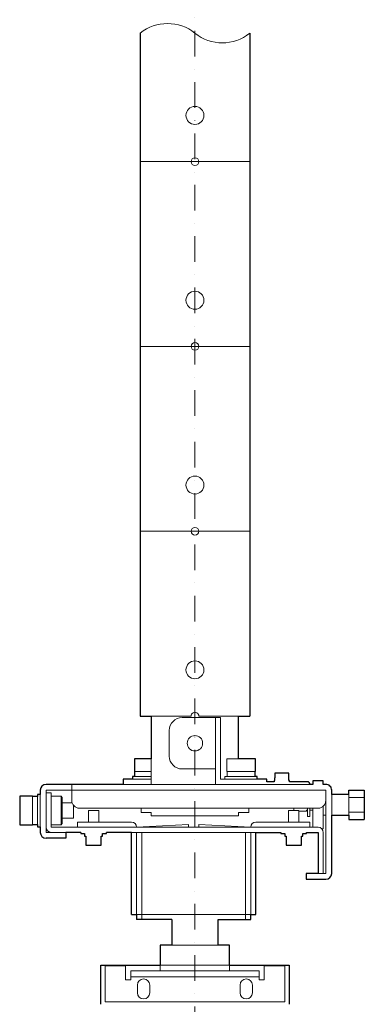
# Model space of a CAD drawing. Extents: x 1000 to 27000, y 2500 to 40000.
# Drawn here: x 16517 to 17860, y 30895 to 34731 of the extents above; entities that cross this region are included whole.
import ezdxf

# ---------------------------------------------------------------- set-up
doc = ezdxf.new("R2010")
doc.units = 0
doc.header["$LTSCALE"] = 400
doc.header["$MEASUREMENT"] = 0
doc.linetypes.add('DASHDOT', pattern=[1, 0.5, -0.25, 0, -0.25])
doc.layers.get('0').update_dxf_attribs({"linetype": 'CONTINUOUS'})
doc.layers.add('SUGATA', color=7, linetype='CONTINUOUS')
doc.layers.add('THUSIN', color=7, linetype='CONTINUOUS', lineweight=9)

# ---------------------------------------------------------------- blocks, each defined once
blk = doc.blocks.new('CP-AW3003J_H_SET')
at = {"layer": 'SUGATA', "color": 2, "linetype": 'Continuous'}
for p, q in [((986.5, -4521.7), (986.5, -7182)), ((1413.5, -4521.7), (1413.5, -7182)), ((1733, -7488), (1733, -7471)), ((1800, -7471), (1860, -7471)), ((1800, -7488), (1800, -7471)), ((1860, -7471), (1860, -7585)), ((1800, -7488), (1733, -7488)), ((1800, -7585), (1860, -7585)), ((1437.5, -7955), (1437.5, -7635)), ((1437.5, -7635), (1535, -7635)), ((952.5, -7955), (972.5, -7955)), ((972.5, -7955), (972.5, -7975)), ((1110, -7975), (972.5, -7975)), ((1290, -7975), (1417.5, -7975)), ((1417.5, -7975), (1417.5, -7955)), ((1417.5, -7955), (1437.5, -7955)), ((833, -8305), (833, -8152)), ((833, -8152), (1065, -8152)), ((1335, -8152), (1567, -8152)), ((1567, -8152), (1567, -8305))]:
    blk.add_line(p, q, dxfattribs=at)
at = {"layer": 'SUGATA', "color": 1, "linetype": 'Continuous', "lineweight": 9}
for p, q in [((986.5, -5022), (1413.5, -5022)), ((986.5, -5742), (1413.5, -5742)), ((986.5, -6462), (1413.5, -6462)), ((720, -7471), (1710, -7471)), ((1800, -7499.1), (1860, -7499.1)), ((1585, -7541), (1585, -7550)), ((1660, -7548), (1648.2, -7548)), ((1660, -7541), (1660, -7615)), ((1800, -7556.9), (1860, -7556.9)), ((1710, -7568), (1700, -7568)), ((972.5, -7635), (972.5, -7955)), ((1417.5, -7635), (1417.5, -7955)), ((992.5, -7955), (972.5, -7955)), ((992.5, -7955), (992.5, -7975)), ((1397.5, -7955), (1397.5, -7975)), ((1397.5, -7955), (1417.5, -7955)), ((1065, -8175), (1065, -8152)), ((1335, -8175), (1335, -8152)), ((950, -8198), (1450, -8198)), ((976, -8260), (976, -8230)), ((1024, -8230), (1024, -8260)), ((1376, -8260), (1376, -8230)), ((1424, -8230), (1424, -8260))]:
    blk.add_line(p, q, dxfattribs=at)
at = {"layer": 'SUGATA', "color": 3, "linetype": 'Continuous', "lineweight": 9}
for p, q in [((1030, -7182), (1185, -7182)), ((1215, -7182), (1370, -7182)), ((1280, -7188), (1280, -7448)), ((1100, -7238), (1100, -7338)), ((1030, -7348), (1030, -7448)), ((965, -7398), (1030, -7398)), ((1150, -7388), (1280, -7388)), ((1325, -7398), (1325, -7418)), ((957, -7428), (1030, -7428)), ((965, -7418), (1030, -7418)), ((720, -7448), (720, -7511)), ((920, -7448), (1648.2, -7448)), ((567, -7495), (567, -7605)), ((587, -7495), (587, -7605)), ((597, -7487), (597, -7613)), ((678, -7494.5), (678, -7605.5)), ((1733, -7488), (1733, -7568)), ((1800, -7488), (1800, -7568)), ((683, -7520), (683, -7580)), ((1680, -7541), (750, -7541)), ((1175, -7605), (972.5, -7615)), ((1175, -7605), (1175, -7615)), ((1215, -7605), (1215, -7615)), ((1215, -7605), (1417.5, -7615)), ((952.5, -7635), (1437.5, -7635)), ((1700, -7635), (1700, -7795)), ((1290, -8075), (1110, -8075)), ((1065, -8152), (1335, -8152))]:
    blk.add_line(p, q, dxfattribs=at)
at = {"layer": 'SUGATA', "color": 2, "linetype": 'Continuous'}
for points in [[(986.5, -7182), (1030, -7182), (1030, -7348), (964, -7348), (964, -7398), (965, -7398), (965, -7418), (957, -7418), (957, -7428), (920, -7428), (920, -7448), (620, -7448)], [(986.5, -7182), (986.5, -7182)], [(1638.2, -7438), (1568.2, -7438), (1568.2, -7433), (1566.2, -7433), (1566.2, -7423), (1565.7, -7423), (1565.7, -7405), (1510.7, -7405), (1510.7, -7423), (1510.2, -7423), (1510.2, -7433), (1508.2, -7433), (1508.2, -7438), (1480, -7438), (1480, -7428), (1443, -7428), (1443, -7418), (1435, -7418), (1435, -7398), (1436, -7398), (1436, -7348), (1370, -7348), (1370, -7182), (1413.5, -7182)], [(1710, -7448), (1700, -7448), (1700, -7434.3), (1660, -7434.3), (1660, -7448), (1648.2, -7448)], [(597, -7471), (597, -7487), (587, -7487), (587, -7495), (567, -7495), (567, -7494), (517, -7494), (517, -7606), (567, -7606), (567, -7605), (587, -7605), (587, -7613), (597, -7613), (597, -7635)], [(1733, -7795), (1733, -7568), (1800, -7568), (1800, -7585)], [(755, -7635), (697, -7635), (697, -7658), (620, -7658)], [(755, -7635), (755, -7640), (770, -7640), (770, -7650), (775, -7650), (775, -7685), (835, -7685), (835, -7650), (840, -7650), (840, -7640), (855, -7640), (855, -7635)], [(952.5, -7955), (952.5, -7635), (855, -7635)], [(1535, -7635), (1535, -7640), (1550, -7640), (1550, -7650), (1555, -7650), (1555, -7685), (1615, -7685), (1615, -7650), (1620, -7650), (1620, -7640), (1635, -7640), (1635, -7635)], [(1635, -7635), (1680, -7635), (1680, -7795), (1633, -7795), (1633, -7818), (1710, -7818)], [(1110, -7975), (1110, -8075), (1065, -8075), (1065, -8152), (1065, -8152), (1065, -8152), (1065, -8152), (1065, -8152)], [(1335, -8152), (1335, -8152), (1335, -8152), (1335, -8152), (1335, -8075), (1290, -8075), (1290, -7975)]]:
    blk.add_lwpolyline(points, dxfattribs=at)
at = {"layer": 'SUGATA', "color": 3, "linetype": 'Continuous', "lineweight": 9}
for points in [[(1443, -7428), (1300, -7428), (1300, -7188), (1150, -7188)], [(1370, -7348), (1324, -7348), (1324, -7398), (1435, -7398)], [(1317, -7428), (1317, -7418), (1435, -7418)], [(720, -7471), (620, -7471), (620, -7635), (697, -7635)], [(1680, -7795), (1710, -7795), (1710, -7471)], [(620, -7481), (640, -7481), (640, -7615), (1680, -7615)], [(721.5, -7520), (683, -7520), (683, -7499.5), (678, -7494.5), (640, -7494.5)], [(640, -7605.5), (678, -7605.5), (683, -7600.5), (683, -7580), (727, -7580), (727, -7530)], [(785, -7595), (785, -7550), (825, -7550), (825, -7595)], [(1605, -7595), (1605, -7550), (1565, -7550), (1565, -7595)], [(952.5, -7595), (742.5, -7595), (742.5, -7615)], [(1437.5, -7595), (1647.5, -7595), (1647.5, -7615)], [(1397.5, -7635), (1397.5, -7955), (992.5, -7955), (992.5, -7635)]]:
    blk.add_lwpolyline(points, dxfattribs=at)
at = {"layer": 'SUGATA', "color": 1, "linetype": 'Continuous', "lineweight": 9}
for points in [[(990, -7541), (990, -7558), (1030, -7558), (1030, -7571), (1370, -7571), (1370, -7558), (1410, -7558), (1410, -7541)], [(1638.2, -7548), (1635, -7548), (1635, -7553), (1605, -7553)], [(1648.2, -7541), (1648.2, -7573), (1638.2, -7573), (1638.2, -7541)], [(1700, -7533.4), (1700, -7621.7), (1695, -7621.8)]]:
    blk.add_lwpolyline(points, dxfattribs=at)
blk.add_lwpolyline([(950, -8175), (950, -8210), (930, -8210), (930, -8155), (850, -8155), (850, -8295), (1550, -8295), (1550, -8155), (1470, -8155), (1470, -8210), (1450, -8210), (1450, -8175)], close=True, dxfattribs=at)
at = {"layer": 'SUGATA', "color": 3, "linetype": 'Continuous', "lineweight": 9}
for centre, radius in [((1200, -4842), 35), ((1200, -5562), 35), ((1200, -6282), 35), ((1200, -7002), 35), ((1200, -7288), 30)]:
    blk.add_circle(centre, radius, dxfattribs=at)
at = {"layer": 'SUGATA', "color": 1, "linetype": 'Continuous', "lineweight": 9}
for centre in [(1200, -5022), (1200, -5742), (1200, -6462)]:
    blk.add_circle(centre, 15, dxfattribs=at)
at = {"layer": 'SUGATA', "color": 3, "linetype": 'Continuous', "lineweight": 9}
for centre, radius, start, end in [((1093.3, -4654), 170, 51.1051, 128.8949), ((1306.7, -4389.3), 170, 231.1051, 308.8949), ((1200, -7182), 15, 359.9953, 180.0047), ((1150, -7238), 50, 90.0198, 180.0034), ((1150, -7338), 50, 180, 270), ((750, -7511), 30, 180, 270), ((1680, -7511), 30, 270, 0), ((952.5, -7615), 20, 0, 90), ((1437.5, -7615), 20, 90, 180), ((640, -7615), 20, 180.0003, 270.0001), ((1680, -7635), 20, 0, 90)]:
    blk.add_arc(centre, radius, start, end, dxfattribs=at)
at = {"layer": 'SUGATA', "color": 2, "linetype": 'Continuous'}
for centre, radius, start, end in [((1638.2, -7448), 10, 0, 90), ((620, -7471), 23, 90.0003, 179.9988), ((1710, -7471), 23, 359.9988, 90.0012), ((620, -7635), 23, 180.0018, 270), ((1710, -7795), 23, 269.9988, 359.9982)]:
    blk.add_arc(centre, radius, start, end, dxfattribs=at)
at = {"layer": 'SUGATA', "color": 1, "linetype": 'Continuous', "lineweight": 9}
for centre, start, end in [((1000, -8230), 0, 180), ((1400, -8230), 0, 180), ((1000, -8260), 180, 0), ((1400, -8260), 180, 0)]:
    blk.add_arc(centre, 24, start, end, dxfattribs=at)
at = {"layer": 'THUSIN', "color": 7, "linetype": 'DASHDOT', "lineweight": 9, "ltscale": 0.5}
blk.add_line((1200, -10215), (1200, -2400), dxfattribs=at)

msp = doc.modelspace()

# ---------------------------------------------------------------- block references
msp.add_blockref('CP-AW3003J_H_SET', (16000, 39200))

doc.saveas('drawing.dxf')
